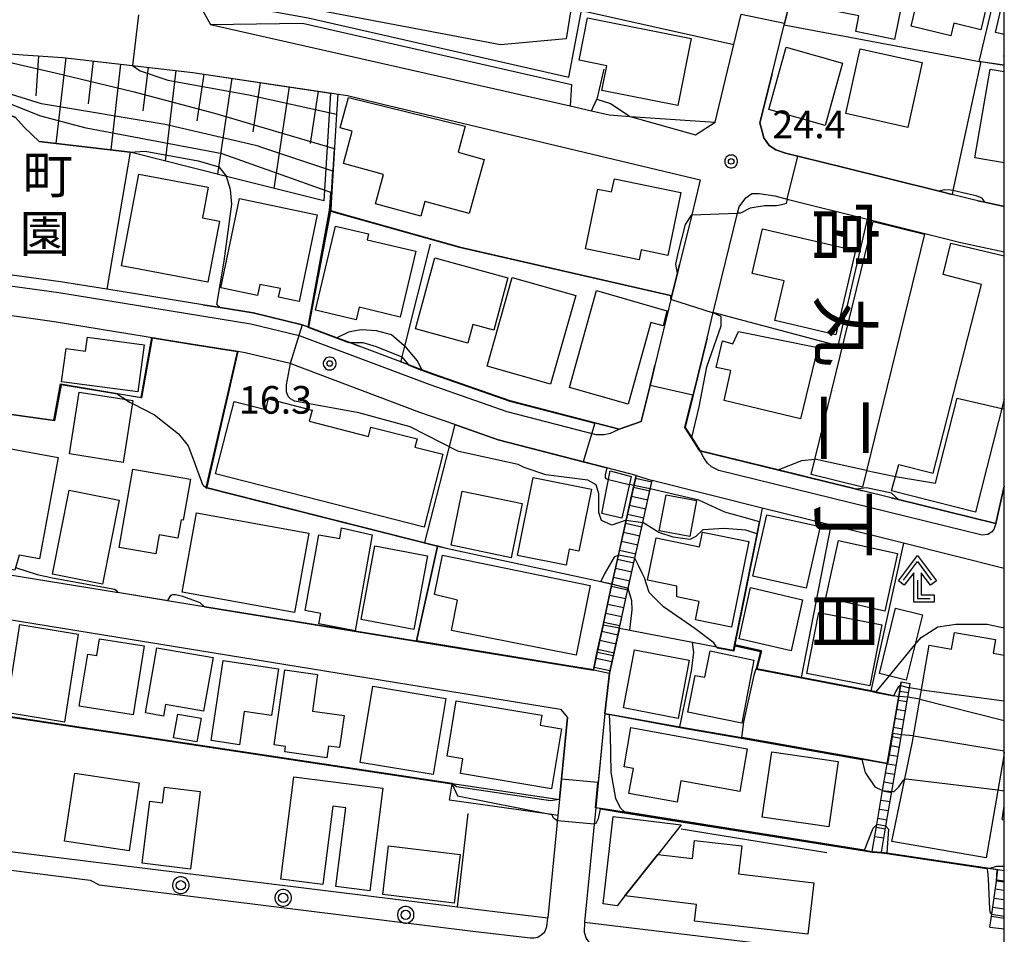
# Model space of a CAD drawing. Extents: x -22000 to -20000, y 99000 to 100500.
# Drawn here: x -20133 to -20000, y 99121 to 99245 of the extents above; entities that cross this region are included whole.
import ezdxf
from ezdxf.enums import TextEntityAlignment as Align

# ---------------------------------------------------------------- set-up
doc = ezdxf.new("R2010")
doc.units = 0
doc.header["$MEASUREMENT"] = 0
doc.layers.get('0').update_dxf_attribs({"color": 50, "linetype": 'CONTINUOUS'})
for name, color, linetype in [('2101000', 7, 'CONTINUOUS'), ('2101001', 252, 'CONTINUOUS'), ('2213000', 51, 'CONTINUOUS'), ('2214000', 240, 'CONTINUOUS'), ('2214111', 136, 'CONTINUOUS'), ('2214121', 166, 'CONTINUOUS'), ('2214990', 3, 'CONTINUOUS'), ('2238000', 3, 'CONTINUOUS'), ('3001000', 6, 'CONTINUOUS'), ('3002000', 20, 'CONTINUOUS'), ('3003000', 151, 'CONTINUOUS'), ('4204000', 30, 'CONTINUOUS'), ('6101110', 72, 'CONTINUOUS'), ('6101120', 112, 'CONTINUOUS'), ('6101990', 93, 'CONTINUOUS'), ('6110000', 232, 'CONTINUOUS'), ('6110110', 213, 'CONTINUOUS'), ('6110120', 181, 'CONTINUOUS'), ('6130000', 41, 'CONTINUOUS'), ('7101000', 20, 'CONTINUOUS'), ('7101001', 23, 'CONTINUOUS'), ('7102000', 40, 'CONTINUOUS'), ('7102001', 43, 'CONTINUOUS'), ('7312000', 6, 'CONTINUOUS'), ('8114000', 2, 'CONTINUOUS'), ('8162000', 40, 'CONTINUOUS'), ('999', 7, 'CONTINUOUS'), ('CLIP_BOX', 4, 'CONTINUOUS')]:
    doc.layers.add(name, color=color, linetype=linetype)
doc.styles.add('@ＭＳ ゴシック', font='@MS Gothic.ttf')
doc.styles.add('Dm_Anotation', font='romans.shx', dxfattribs={"bigfont": 'pscdm.shx'})
doc.styles.get("Standard").update_dxf_attribs({"font": 'romans.shx', "bigfont": 'pscdm.shx'})
doc.styles.add('ＭＳ ゴシック', font='MS Gothic.ttf')

# ---------------------------------------------------------------- blocks, each defined once
blk = doc.blocks.new('223800')
at = {"linetype": 'Continuous'}
blk.add_circle((0, 0), 0.25, dxfattribs=at)
at = {"layer": 'CLIP_BOX', "flags": 128}
blk.add_lwpolyline([(0.044, -0.45), (0.131, -0.433), (0.213, -0.399), (0.287, -0.35), (0.35, -0.287), (0.399, -0.213), (0.433, -0.131), (0.45, -0.044), (0.45, 0.044), (0.433, 0.131), (0.399, 0.213), (0.35, 0.287), (0.287, 0.35), (0.213, 0.399), (0.131, 0.433), (0.044, 0.45), (-0.044, 0.45), (-0.131, 0.433), (-0.213, 0.399), (-0.287, 0.35), (-0.35, 0.287), (-0.399, 0.213), (-0.433, 0.131), (-0.45, 0.044), (-0.45, -0.044), (-0.433, -0.131), (-0.399, -0.213), (-0.35, -0.287), (-0.287, -0.35), (-0.213, -0.399), (-0.131, -0.433), (-0.044, -0.45)], close=True, dxfattribs=at)
blk = doc.blocks.new('420400')
at = {"linetype": 'Continuous', "flags": 128}
for points in [[(-0.75, 1), (0, 2), (0.75, 1)], [(0, 1), (0, 0), (0.7, 0)]]:
    blk.add_lwpolyline(points, dxfattribs=at)
at = {"layer": 'CLIP_BOX', "flags": 128}
blk.add_lwpolyline([(0.9, 0.2), (0.9, -0.2), (-0.2, -0.2), (-0.2, 1.4), (-0.71, 0.72), (-1.03, 0.96), (0, 2.333), (1.03, 0.96), (0.71, 0.72), (0.2, 1.4), (0.2, 0.2), (0.9, 0.2)], dxfattribs=at)
blk = doc.blocks.new('731200')
at = {"linetype": 'Continuous'}
blk.add_circle((0, 0), 0.15, dxfattribs=at)
at = {"layer": 'CLIP_BOX'}
blk.add_lwpolyline([(0.034, 0.348), (-0.034, 0.348), (-0.102, 0.335), (-0.165, 0.309), (-0.222, 0.271), (-0.271, 0.222), (-0.309, 0.165), (-0.335, 0.102), (-0.348, 0.034), (-0.348, -0.034), (-0.335, -0.102), (-0.309, -0.165), (-0.271, -0.222), (-0.222, -0.271), (-0.165, -0.309), (-0.102, -0.335), (-0.034, -0.348), (0.034, -0.348), (0.102, -0.335), (0.165, -0.309), (0.222, -0.271), (0.271, -0.222), (0.309, -0.165), (0.335, -0.102), (0.348, -0.034), (0.348, 0.034), (0.335, 0.102), (0.309, 0.165), (0.271, 0.222), (0.222, 0.271), (0.165, 0.309), (0.102, 0.335)], close=True, dxfattribs=at)
at = {"linetype": 'Continuous'}
blk.add_attdef('ATT', text='', height=1.5, dxfattribs=at).set_placement((1.5, 0), align=Align.MIDDLE_LEFT)

msp = doc.modelspace()

# ---------------------------------------------------------------- linework, layer by layer
at = {"layer": '2101000'}
for points in [[(-20036.26, 99266.56), (-20053.03, 99269.62), (-20081.51, 99274.82), (-20102.67, 99278.68), (-20105.38, 99276.42), (-20106.81, 99267.34), (-20107.77, 99259.86), (-20109.31, 99247.91), (-20107.61, 99244.8), (-20095.14, 99244.98), (-20058.66, 99236.69), (-20058.86, 99233.8), (-20055.96, 99233.12), (-20053.57, 99232.56), (-20050.73, 99232.32), (-20041.85, 99229.87), (-20039.19, 99231.56), (-20036.65, 99242.11), (-20035.67, 99246.21)], [(-20000, 99220.14), (-20002.66, 99220.72), (-20003.6, 99220.92), (-20004.53, 99221.12), (-20007.08, 99221.76), (-20008.85, 99222.2), (-20021.95, 99225.47), (-20029.64, 99227.39), (-20030.99, 99227.83), (-20031.87, 99228.41), (-20032.59, 99229.46), (-20032.89, 99230.5), (-20033.13, 99231.48), (-20031.48, 99238.14), (-20029.84, 99244.77), (-20026.97, 99256.4), (-20026.95, 99256.49), (-20026.85, 99256.89), (-20023.42, 99259.4), (-20000.05, 99253.83), (-20000, 99253.81)], [(-20141.31, 99241.32), (-20132.99, 99240.72), (-20127.63, 99240.34), (-20110, 99238.3), (-20089.06, 99235.18), (-20087.55, 99234.82), (-20084.25, 99234.03), (-20041.22, 99223.76), (-20041.36, 99223.17), (-20042.38, 99218.99), (-20044.02, 99212.29), (-20044.31, 99211.11), (-20045.05, 99208.07), (-20047.37, 99198.56), (-20048.03, 99195.88), (-20049.23, 99190.96), (-20052.23, 99189.94), (-20055.52, 99190.79), (-20067, 99193.77), (-20077.35, 99197.39), (-20078.97, 99198), (-20081.81, 99199.07), (-20087.47, 99201.2), (-20088.85, 99201.72)], [(-20018.55, 99218.44), (-20005.89, 99215.27), (-20000, 99214)], [(-20088.85, 99201.72), (-20090.5, 99202.34), (-20094.32, 99203.78), (-20095.17, 99204.09), (-20101.82, 99205.7), (-20106.31, 99206.43), (-20108.67, 99206.81), (-20121.66, 99208.92), (-20127.96, 99209.94), (-20147.31, 99212.6), (-20152.45, 99213.31)], [(-20000, 99182.19), (-20001.17, 99177.16), (-20015.36, 99180.65), (-20019.18, 99181.59), (-20020.2, 99181.84), (-20030.65, 99184.41), (-20041.25, 99187.02), (-20042.37, 99188.79), (-20043.25, 99190.17), (-20042.17, 99194.56), (-20040.29, 99202.26), (-20039.45, 99205.74)], [(-20049.91, 99183.65), (-20053.9, 99184.69), (-20068.6, 99188.51), (-20073.2, 99190.12), (-20074.49, 99190.57), (-20079.22, 99192.22), (-20096.79, 99198.83), (-20102.91, 99200.3), (-20103.9, 99200.46), (-20110.25, 99201.49), (-20128.78, 99204.5), (-20135.82, 99205.47)], [(-20049.91, 99183.65), (-20053.19, 99168.94), (-20053.38, 99168.09), (-20055.71, 99157.31)], [(-20053.5, 99156.83), (-20052.97, 99159.3), (-20051.18, 99167.6), (-20047.74, 99182.97)], [(-20000, 99171.05), (-20013.65, 99174.46), (-20023.48, 99176.91), (-20032.82, 99179.24), (-20047.74, 99182.97)], [(-20140.68, 99171.15), (-20120.33, 99167.84), (-20120.21, 99167.82), (-20113.43, 99166.72), (-20109.33, 99166.05), (-20108.38, 99165.89), (-20079.68, 99161.22), (-20059.35, 99157.91), (-20055.71, 99157.31)], [(-20161.74, 99136.01), (-20161.38, 99139.57), (-20159.83, 99154.71), (-20158.71, 99165.64), (-20156.05, 99167.58), (-20060.16, 99151.96), (-20059.23, 99150.83), (-20060.3, 99139.71), (-20060.51, 99137.57), (-20061.86, 99123.68)], [(-20053.5, 99156.83), (-20054.15, 99151.4), (-20055.05, 99142.06), (-20055.38, 99138.65), (-20056.89, 99123.08)], [(-20161.74, 99136.01), (-20161.52, 99135.98), (-20074.12, 99125.16)], [(-20067.93, 99124.41), (-20061.86, 99123.68)], [(-20056.89, 99123.08), (-20024.62, 99119.21), (-20000, 99116.26)]]:
    msp.add_lwpolyline(points, dxfattribs=at)
at = {"layer": '2101001'}
for points in [[(-20039.45, 99205.74), (-20036.16, 99219.23), (-20035.95, 99220.07), (-20035.02, 99221.32), (-20034.24, 99221.88), (-20033.25, 99221.92), (-20031.1, 99221.57), (-20029.42, 99221.15), (-20018.55, 99218.44)], [(-20074.12, 99125.16), (-20071.68, 99124.86), (-20067.93, 99124.41)]]:
    msp.add_lwpolyline(points, dxfattribs=at)
at = {"layer": '2213000'}
for points in [[(-20107.61, 99244.8), (-20058.86, 99233.8)], [(-20152.45, 99213.31), (-20152.25, 99212.69), (-20151.89, 99212.16), (-20151.43, 99211.84), (-20150.94, 99211.59), (-20128.18, 99208.46), (-20102.12, 99204.23), (-20095.61, 99202.66), (-20077.86, 99195.98), (-20067.44, 99192.34), (-20055.38, 99189.21), (-20054.8, 99189.23), (-20054.23, 99189.23), (-20053.4, 99189.42), (-20052.23, 99189.94)], [(-20001.17, 99177.16), (-20001.41, 99176.33), (-20001.73, 99175.97), (-20002.25, 99175.67), (-20003, 99175.55), (-20038.72, 99184.34), (-20039.71, 99184.84), (-20040.23, 99185.32), (-20040.74, 99186.05), (-20041.25, 99187.02)], [(-20161.74, 99136.01), (-20161.9, 99134.75), (-20161.8, 99133.97), (-20161.5, 99133.49), (-20161.03, 99133.18), (-20159.79, 99132.74), (-20142.68, 99130.63), (-20139.31, 99130.71), (-20123.9, 99128.8), (-20122.7, 99128.15), (-20072.04, 99121.88), (-20064.23, 99120.94), (-20063.76, 99120.96), (-20063.24, 99121.06), (-20062.77, 99121.37), (-20062.3, 99121.78), (-20062.03, 99122.5), (-20061.86, 99123.68)], [(-20056.89, 99123.08), (-20056.94, 99121.72), (-20056.69, 99120.88), (-20056.33, 99120.36), (-20055.97, 99120.09), (-20055.19, 99119.86), (-20000, 99113.23)]]:
    msp.add_lwpolyline(points, dxfattribs=at)
at = {"layer": '2214000'}
for points in [[(-20055.71, 99157.31), (-20055.18, 99159.78), (-20054.4, 99163.37), (-20053.38, 99168.09), (-20053.2, 99168.9), (-20053.19, 99168.94), (-20052.32, 99172.87), (-20051.26, 99177.59), (-20050.2, 99182.32), (-20049.91, 99183.65)], [(-20053.5, 99156.83), (-20052.97, 99159.3), (-20052.18, 99162.96), (-20051.18, 99167.6), (-20051.01, 99168.34), (-20050.09, 99172.47), (-20049.01, 99177.28), (-20048, 99181.83), (-20047.74, 99182.97)], [(-20017.91, 99132.69), (-20017.28, 99136.34), (-20016.5, 99140.92), (-20015.88, 99144.57), (-20014.31, 99153.7), (-20014.06, 99155.18), (-20013.98, 99155.67)], [(-20016.66, 99132.59), (-20016.06, 99136.11), (-20015.26, 99140.79), (-20013.94, 99148.48), (-20013.93, 99148.53), (-20013.06, 99153.61), (-20012.85, 99154.88), (-20012.75, 99155.45)], [(-20000.29, 99137.01), (-20000, 99138.81)], [(-20001.94, 99122.42), (-20001.7, 99124.16), (-20001.08, 99128.66), (-20000.86, 99130.23)]]:
    msp.add_lwpolyline(points, dxfattribs=at)
at = {"layer": '2214111'}
for points in [[(-20049.91, 99183.65), (-20047.74, 99182.97)], [(-20013.98, 99155.67), (-20012.75, 99155.45)], [(-20001.94, 99122.42), (-20000, 99122.16)]]:
    msp.add_lwpolyline(points, dxfattribs=at)
at = {"layer": '2214121'}
for points in [[(-20055.71, 99157.31), (-20055.66, 99157.3), (-20053.55, 99156.84), (-20053.5, 99156.83)], [(-20000.29, 99137.01), (-20000, 99136.96)], [(-20017.91, 99132.69), (-20016.66, 99132.59)], [(-20000.86, 99130.23), (-20000, 99130.1)]]:
    msp.add_lwpolyline(points, dxfattribs=at)
at = {"layer": '2214990'}
for points in [[(-20049.99, 99183.3), (-20047.78, 99182.81)], [(-20050.26, 99182.08), (-20048.05, 99181.59)], [(-20050.53, 99180.86), (-20048.33, 99180.37)], [(-20050.8, 99179.64), (-20048.6, 99179.15)], [(-20051.08, 99178.42), (-20048.87, 99177.93)], [(-20051.35, 99177.2), (-20049.14, 99176.71)], [(-20051.62, 99175.98), (-20049.42, 99175.49)], [(-20052.17, 99173.54), (-20049.96, 99173.05)], [(-20051.89, 99174.76), (-20049.69, 99174.27)], [(-20052.44, 99172.32), (-20050.23, 99171.83)], [(-20052.71, 99171.1), (-20050.51, 99170.61)], [(-20052.98, 99169.88), (-20050.78, 99169.39)], [(-20053.26, 99168.66), (-20051.05, 99168.17)], [(-20053.52, 99167.44), (-20051.31, 99166.96)], [(-20053.79, 99166.22), (-20051.58, 99165.74)], [(-20054.05, 99165), (-20051.84, 99164.52)], [(-20054.31, 99163.77), (-20052.11, 99163.3)], [(-20054.58, 99162.55), (-20052.37, 99162.07)], [(-20054.84, 99161.33), (-20052.63, 99160.85)], [(-20055.37, 99158.89), (-20055.32, 99158.87), (-20053.21, 99158.42), (-20053.16, 99158.41)], [(-20055.1, 99160.11), (-20052.9, 99159.63)], [(-20055.63, 99157.66), (-20055.58, 99157.65), (-20053.47, 99157.2), (-20053.42, 99157.19)], [(-20014.19, 99154.43), (-20012.96, 99154.22)], [(-20014.4, 99153.2), (-20013.17, 99152.99)], [(-20014.61, 99151.97), (-20013.38, 99151.76)], [(-20015.04, 99149.51), (-20013.8, 99149.3)], [(-20014.82, 99150.74), (-20013.59, 99150.53)], [(-20015.25, 99148.27), (-20015.19, 99148.26), (-20014.01, 99148.06)], [(-20015.46, 99147.04), (-20015.4, 99147.03), (-20014.23, 99146.83)], [(-20015.67, 99145.81), (-20015.62, 99145.8), (-20014.44, 99145.6)], [(-20015.88, 99144.58), (-20015.83, 99144.57), (-20014.65, 99144.37)], [(-20016.09, 99143.35), (-20014.86, 99143.14)], [(-20016.3, 99142.11), (-20015.07, 99141.9)], [(-20016.51, 99140.88), (-20015.28, 99140.67)], [(-20016.72, 99139.65), (-20015.49, 99139.44)], [(-20016.93, 99138.42), (-20015.7, 99138.21)], [(-20000.03, 99138.63), (-20000, 99138.63)], [(-20017.14, 99137.19), (-20015.91, 99136.97)], [(-20000.23, 99137.4), (-20000, 99137.36)], [(-20017.36, 99135.95), (-20016.12, 99135.74)], [(-20017.57, 99134.72), (-20016.33, 99134.51)], [(-20000, 99128.65), (-20001.06, 99128.79)], [(-20000, 99127.38), (-20001.23, 99127.55)], [(-20000, 99126.12), (-20001.4, 99126.31)], [(-20000, 99124.86), (-20001.57, 99125.08)], [(-20000, 99123.6), (-20001.74, 99123.84)]]:
    msp.add_lwpolyline(points, dxfattribs=at)
at = {"layer": '3001000'}
for points in [[(-20020.13, 99243.86), (-20019.7, 99245.97), (-20023.63, 99246.77), (-20023.28, 99248.51), (-20025.4, 99248.94), (-20023.46, 99258.48), (-20015.7, 99256.91), (-20016.74, 99251.76), (-20013.21, 99251.04), (-20014.88, 99242.8)], [(-20010.45, 99253.67), (-20001.41, 99251.51), (-20003.18, 99244.11), (-20006.84, 99244.98), (-20007.24, 99243.3), (-20012.62, 99244.59)], [(-20056.51, 99245.72), (-20042.43, 99242.93), (-20044.24, 99233.82), (-20054.56, 99235.87), (-20053.9, 99239.23), (-20057.65, 99239.98)], [(-20024.3, 99231.12), (-20031.93, 99233.27), (-20029.55, 99241.73), (-20021.92, 99239.58)], [(-20013.07, 99230.87), (-20021.49, 99232.74), (-20019.55, 99241.52), (-20011.13, 99239.65)], [(-20085.24, 99220.5), (-20084.15, 99224.47), (-20089.6, 99225.96), (-20088.4, 99230.37), (-20090.02, 99230.81), (-20088.9, 99234.92), (-20073.08, 99231.01), (-20074.04, 99227.49), (-20070.53, 99226.53), (-20072.54, 99219.19), (-20078.55, 99220.83), (-20079.1, 99218.82)], [(-20107.92, 99222.74), (-20108.71, 99218.58), (-20106.41, 99218.14), (-20107.98, 99209.87), (-20119.69, 99212.1), (-20117.32, 99224.53)], [(-20053.23, 99222.11), (-20052.86, 99223.88), (-20043.86, 99222.03), (-20045.61, 99213.51), (-20049.23, 99214.26), (-20049.52, 99212.89), (-20056.76, 99214.38), (-20055.08, 99222.49)], [(-20093.15, 99219.01), (-20095.6, 99207.26), (-20098.39, 99207.84), (-20098.14, 99209), (-20100.93, 99209.58), (-20101.25, 99208.05), (-20106.21, 99209.09), (-20103.68, 99221.21)], [(-20010.83, 99216.4), (-20019.22, 99182.08), (-20026.18, 99183.78), (-20017.78, 99218.1)], [(-20093.37, 99206.09), (-20090.65, 99217.49), (-20086.17, 99216.42), (-20086.35, 99215.63), (-20079.79, 99214.06), (-20081.92, 99205.15), (-20087.46, 99206.47), (-20087.87, 99204.77)], [(-20020.15, 99214.18), (-20022.82, 99202.75), (-20031.09, 99204.68), (-20029.84, 99210.05), (-20034.19, 99211.06), (-20032.78, 99217.12)], [(-20067.28, 99210.45), (-20069.22, 99203.35), (-20072.05, 99204.12), (-20072.73, 99201.61), (-20079.83, 99203.55), (-20077.21, 99213.16)], [(-20061.5, 99196.05), (-20070.12, 99198.48), (-20066.73, 99210.5), (-20058.1, 99208.06)], [(-20045.76, 99205.99), (-20046.26, 99203.94), (-20047.9, 99204.4), (-20050.97, 99193.34), (-20058.93, 99195.6), (-20055.28, 99208.74)], [(-20027.62, 99191.34), (-20037.98, 99193.84), (-20037.08, 99197.89), (-20039.06, 99198.32), (-20038.19, 99201.91), (-20036.81, 99201.51), (-20036.04, 99203.2), (-20025.3, 99201)], [(-20116.59, 99201.38), (-20117.44, 99194.99), (-20127.79, 99196.36), (-20127.19, 99200.87), (-20124.55, 99200.51), (-20124.3, 99202.41)], [(-20118.13, 99193.81), (-20119.45, 99185.43), (-20126.74, 99186.58), (-20125.42, 99194.96)], [(-20128.28, 99186.12), (-20130.79, 99172.36), (-20133.54, 99172.87), (-20134.14, 99170.81), (-20141.55, 99172.19), (-20138.67, 99188.01)], [(-20110.33, 99183.15), (-20111.3, 99177.58), (-20111.6, 99177.64), (-20112.03, 99175.17), (-20114.57, 99175.62), (-20115.02, 99173.05), (-20119.97, 99173.91), (-20118.13, 99184.51)], [(-20050.6, 99183.52), (-20051.85, 99177.85), (-20054.56, 99178.49), (-20053.41, 99184.28)], [(-20055.98, 99181.79), (-20057.67, 99173.4), (-20058.97, 99173.66), (-20059.41, 99171.51), (-20066, 99172.83), (-20063.88, 99183.38)], [(-20122.25, 99168.91), (-20129.05, 99170.27), (-20126.78, 99181.65), (-20119.98, 99180.3)], [(-20065.36, 99179.84), (-20066.85, 99172.5), (-20074.97, 99174.21), (-20073.48, 99181.55)], [(-20041.73, 99180.26), (-20042.65, 99175.38), (-20046.77, 99176.16), (-20045.85, 99181.04)], [(-20094.27, 99175.82), (-20096.24, 99165.07), (-20111.46, 99167.85), (-20109.49, 99178.61)], [(-20024.97, 99176.72), (-20026.84, 99168.38), (-20034.07, 99170), (-20032.2, 99178.34)], [(-20090.08, 99175.12), (-20089.86, 99176.58), (-20085.7, 99175.59), (-20087.98, 99162.61), (-20092.92, 99163.56), (-20092.66, 99164.93), (-20094.77, 99165.33), (-20092.94, 99175.62)], [(-20034.61, 99174.69), (-20036.99, 99163.09), (-20041.88, 99164.1), (-20041.37, 99166.58), (-20044.39, 99167.2), (-20044.38, 99168.66), (-20048.36, 99169.48), (-20047.19, 99175.19), (-20041.31, 99173.98), (-20040.9, 99175.98)], [(-20014.46, 99173.06), (-20016.2, 99165.28), (-20024.21, 99167.07), (-20022.46, 99174.85)], [(-20078.2, 99172.77), (-20080.06, 99162.79), (-20087.18, 99164.12), (-20085.31, 99174.1)], [(-20076.16, 99172.86), (-20056.16, 99168.76), (-20058.04, 99159.29), (-20074.95, 99162.65), (-20074.13, 99166.77), (-20077.23, 99167.5)], [(-20028.9, 99159.88), (-20035.95, 99161.53), (-20034.39, 99168.45), (-20027.34, 99166.81)], [(-20013.29, 99155.89), (-20016.94, 99156.79), (-20014.75, 99165.67), (-20011.1, 99164.77)], [(-20016.61, 99163.42), (-20018.24, 99155.14), (-20026.75, 99156.81), (-20025.13, 99165.09)], [(-20125.54, 99162.16), (-20127.4, 99150.22), (-20135.33, 99151.51), (-20133.47, 99163.45)], [(-20116.61, 99160.58), (-20118.09, 99151.2), (-20125.4, 99152.4), (-20124.25, 99159.44), (-20123.03, 99159.24), (-20122.65, 99161.53)], [(-20107.27, 99158.99), (-20108.55, 99151.68), (-20113.73, 99152.59), (-20114, 99151.04), (-20116.41, 99151.46), (-20114.87, 99160.31)], [(-20044.22, 99150.72), (-20051.62, 99152.15), (-20050.15, 99160.02), (-20042.74, 99158.6)], [(-20033.95, 99158.63), (-20035.59, 99150.09), (-20042.89, 99151.58), (-20041.93, 99156.55), (-20040.58, 99156.29), (-20039.89, 99159.86)], [(-20098.4, 99157.46), (-20099.36, 99151.1), (-20103.06, 99151.65), (-20103.67, 99147.13), (-20107.51, 99147.71), (-20105.87, 99158.58)], [(-20093.09, 99156.69), (-20093.8, 99151.7), (-20089.5, 99151.09), (-20090.12, 99146.75), (-20091.61, 99146.96), (-20091.84, 99145.38), (-20097.52, 99146.18), (-20097.42, 99146.91), (-20098.99, 99147.13), (-20097.55, 99157.32)], [(-20075.71, 99153.42), (-20077.43, 99143.11), (-20087.31, 99144.75), (-20085.59, 99155.07)], [(-20062.71, 99151.16), (-20062.9, 99149.78), (-20060.02, 99149.31), (-20061.37, 99141.18), (-20073.72, 99143.23), (-20073.39, 99145.23), (-20075.51, 99145.58), (-20074.3, 99153.08)], [(-20108.86, 99150.74), (-20109.45, 99147.52), (-20112.61, 99148.09), (-20112.03, 99151.31)], [(-20050.64, 99149.47), (-20034.85, 99146.58), (-20035.84, 99140.81), (-20043.83, 99142.27), (-20044.36, 99139.35), (-20050.9, 99140.55), (-20050.28, 99143.93), (-20051.54, 99144.16)], [(-20031.53, 99146.17), (-20022.5, 99144.87), (-20023.78, 99136.03), (-20032.81, 99137.33)], [(-20117.27, 99142), (-20118.63, 99132.78), (-20127.39, 99134.07), (-20126.02, 99143.29)], [(-20086.01, 99127.34), (-20090.61, 99127.93), (-20089.26, 99138.59), (-20091.04, 99138.82), (-20092.39, 99128.21), (-20098.06, 99128.93), (-20096.29, 99142.8), (-20084.24, 99141.27)], [(-20109.02, 99140.8), (-20110.33, 99130.28), (-20116.87, 99131.1), (-20115.83, 99139.49), (-20114.12, 99139.28), (-20113.86, 99141.41)], [(-20043.79, 99136.3), (-20046.98, 99132.27), (-20051.44, 99126.64), (-20052.5, 99125.3), (-20054.38, 99125.56), (-20053.03, 99137.41)], [(-20073.77, 99132.25), (-20074.57, 99125.66), (-20084.25, 99126.83), (-20083.46, 99133.42)]]:
    msp.add_lwpolyline(points, close=True, dxfattribs=at)
for points in [[(-20000, 99243.44), (-20001.2, 99243.73), (-20000, 99248.78)], [(-20000, 99240.5), (-20000.05, 99240.51), (-20000, 99240.72)], [(-20000, 99226.07), (-20003.98, 99226.75), (-20001.93, 99238.77), (-20000, 99238.44)], [(-20000, 99194.02), (-20003.92, 99178.69), (-20015.28, 99181.59), (-20014.32, 99185.17), (-20009.63, 99183.96), (-20003.08, 99209.58), (-20008.31, 99210.92), (-20007.26, 99215.17), (-20000, 99213.44)]]:
    msp.add_lwpolyline(points, dxfattribs=at)
at = {"layer": '3002000'}
for points in [[(-20105.78, 99249.22), (-20102.87, 99265.75), (-20082.45, 99262.34), (-20082.07, 99264.07), (-20076.01, 99263.01), (-20076.2, 99261.27), (-20066.56, 99259.39), (-20065.22, 99267.08), (-20055.76, 99265.39), (-20059.4, 99242.87), (-20068.29, 99242.05)], [(-20100.12, 99192.61), (-20099.75, 99194.04), (-20093.84, 99192.52), (-20094.23, 99191.01), (-20086.19, 99188.95), (-20085.86, 99190.22), (-20079.6, 99188.61), (-20079.89, 99187.49), (-20076.13, 99186.53), (-20078.66, 99176.66), (-20106.92, 99183.9), (-20104.4, 99193.7)]]:
    msp.add_lwpolyline(points, close=True, dxfattribs=at)
msp.add_lwpolyline([(-20000, 99146.13), (-20000.13, 99145.38), (-20002.48, 99131.8), (-20015.25, 99134.01), (-20012.45, 99147.52), (-20010.18, 99160.63), (-20007.14, 99160.1), (-20006.75, 99162.38), (-20001.18, 99161.41), (-20001.5, 99159.57), (-20000, 99159.31)], dxfattribs=at)
at = {"layer": '3003000'}
msp.add_lwpolyline([(-20051.44, 99126.64), (-20046.98, 99132.27), (-20042.29, 99131.72), (-20042.01, 99134.18), (-20035.6, 99133.43), (-20036.04, 99129.62), (-20025.83, 99128.43), (-20026.65, 99121.44), (-20041.99, 99123.24), (-20041.73, 99125.5)], close=True, dxfattribs=at)
at = {"layer": '6101110'}
msp.add_lwpolyline([(-20155.43, 99241.63), (-20155.07, 99241.65), (-20148.54, 99241.57), (-20141.31, 99241.32), (-20132.99, 99240.72), (-20127.63, 99240.34), (-20110, 99238.3), (-20091.36, 99235.52)], dxfattribs=at)
at = {"layer": '6101120'}
for points in [[(-20092.23, 99220.89), (-20105.43, 99224.2), (-20118.52, 99227.49), (-20130.83, 99228.93), (-20132.84, 99230.83), (-20134.07, 99232.25), (-20136.82, 99233.17), (-20142.85, 99233.6), (-20152.97, 99233.71), (-20153.7, 99233.72), (-20153.98, 99236.01), (-20154.94, 99240.06), (-20155.43, 99241.63)], [(-20091.36, 99235.52), (-20092.23, 99220.89)]]:
    msp.add_lwpolyline(points, dxfattribs=at)
at = {"layer": '6101990'}
for points in [[(-20130.92, 99240.57), (-20131.3, 99235.15)], [(-20127.21, 99240.29), (-20128.56, 99228.67)], [(-20123.5, 99239.87), (-20124.18, 99234.05)], [(-20119.79, 99239.44), (-20121.14, 99227.8)], [(-20116.07, 99239.01), (-20116.76, 99233.11)], [(-20112.32, 99238.57), (-20113.74, 99226.29)], [(-20108.53, 99238.09), (-20109.47, 99231.77)], [(-20104.71, 99237.52), (-20106.65, 99224.51)], [(-20100.86, 99236.94), (-20101.85, 99230.25)], [(-20096.96, 99236.36), (-20099.01, 99222.59)], [(-20093.03, 99235.77), (-20094.09, 99228.7)]]:
    msp.add_lwpolyline(points, dxfattribs=at)
at = {"layer": '6110000'}
for points in [[(-20106.81, 99267.34), (-20107.77, 99259.89), (-20107.77, 99259.86), (-20109.31, 99247.91), (-20107.61, 99244.8), (-20095.14, 99244.98), (-20058.66, 99236.69), (-20058.86, 99233.8), (-20055.96, 99233.12), (-20053.57, 99232.56)], [(-20026.85, 99256.89), (-20026.95, 99256.49), (-20026.97, 99256.4), (-20029.84, 99244.77)], [(-20003.39, 99239.82), (-20000.05, 99253.83)], [(-20057.32, 99246.7), (-20036.68, 99242.12), (-20036.65, 99242.11)], [(-20050.73, 99232.32), (-20041.85, 99229.87), (-20039.19, 99231.56), (-20036.65, 99242.11), (-20035.67, 99246.21)], [(-20029.84, 99244.77), (-20028.68, 99244.55), (-20005.28, 99240.18), (-20003.39, 99239.82), (-20003.17, 99239.78), (-20000, 99239.3)], [(-20054.31, 99238.74), (-20055.26, 99234.71), (-20053.37, 99234.1), (-20050.73, 99232.32)], [(-20031.48, 99238.14), (-20033.13, 99231.48), (-20032.89, 99230.5), (-20032.59, 99229.46), (-20031.87, 99228.41), (-20030.99, 99227.83), (-20029.64, 99227.39), (-20027.97, 99226.97), (-20021.95, 99225.47), (-20008.85, 99222.2), (-20007.08, 99221.76)], [(-20090.36, 99235.37), (-20090.52, 99232.67), (-20091.24, 99220.64), (-20091.3, 99219.6)], [(-20153.7, 99233.72), (-20152.97, 99233.71), (-20142.85, 99233.6), (-20136.82, 99233.17), (-20134.07, 99232.25), (-20132.84, 99230.83), (-20130.83, 99228.93), (-20118.52, 99227.49)], [(-20003.6, 99220.92), (-20002.66, 99220.72), (-20000, 99220.14)], [(-20091.3, 99219.6), (-20091.32, 99219.52), (-20094.32, 99203.78)], [(-20091.3, 99219.6), (-20089.74, 99219.16), (-20073.87, 99214.67), (-20045.05, 99208.07)], [(-20045.05, 99208.07), (-20044.31, 99211.11), (-20044.02, 99212.29)], [(-20108.67, 99206.81), (-20106.31, 99206.43), (-20101.82, 99205.7), (-20095.17, 99204.09), (-20094.37, 99203.8), (-20094.32, 99203.78), (-20090.5, 99202.34), (-20088.85, 99201.72), (-20088.73, 99201.68), (-20087.47, 99201.2)], [(-20116.99, 99194.25), (-20115.55, 99202.35), (-20110.25, 99201.49)], [(-20040.29, 99202.26), (-20042.17, 99194.56), (-20043.25, 99190.17), (-20042.37, 99188.79), (-20041.25, 99187.02), (-20030.65, 99184.41), (-20020.2, 99181.84), (-20020.07, 99181.81), (-20019.18, 99181.59)], [(-20110.25, 99201.49), (-20103.9, 99200.46)], [(-20103.9, 99200.46), (-20105.31, 99194.32), (-20105.75, 99192.37), (-20108.12, 99182.06), (-20108.08, 99182.04), (-20076.83, 99174.11), (-20076.78, 99174.1), (-20075.64, 99173.81), (-20054.7, 99169.27), (-20053.19, 99168.94)], [(-20081.81, 99199.07), (-20080.8, 99198.69), (-20078.97, 99198), (-20077.35, 99197.39), (-20067, 99193.77), (-20055.52, 99190.79), (-20052.23, 99189.94), (-20049.23, 99190.96), (-20048.03, 99195.88), (-20047.37, 99198.56)], [(-20137.94, 99192.43), (-20128.83, 99191.18), (-20127.94, 99196.07), (-20120.2, 99194.78), (-20116.99, 99194.25)], [(-20074.49, 99190.57), (-20073.2, 99190.12), (-20068.6, 99188.51), (-20057.08, 99185.52), (-20053.9, 99184.69)], [(-20015.36, 99180.65), (-20014.34, 99180.4), (-20001.17, 99177.16), (-20000, 99182.19)], [(-20032.82, 99179.24), (-20033.2, 99177.37), (-20033.52, 99175.75), (-20036.55, 99160.7)], [(-20076.83, 99174.11), (-20076.84, 99174.06), (-20076.85, 99174.01), (-20079.68, 99161.22)], [(-20055.71, 99157.31), (-20055.18, 99159.78), (-20054.4, 99163.37), (-20053.38, 99168.09), (-20053.2, 99168.9), (-20053.19, 99168.94)], [(-20120.33, 99167.84), (-20120.21, 99167.82), (-20113.33, 99166.7)], [(-20109.33, 99166.05), (-20108.46, 99165.9), (-20108.38, 99165.89), (-20079.68, 99161.22), (-20059.35, 99157.91), (-20055.71, 99157.31)], [(-20052.18, 99162.96), (-20052.97, 99159.3), (-20053.5, 99156.83), (-20054.15, 99151.4)], [(-20052.18, 99162.96), (-20050.75, 99162.67), (-20042.25, 99161.04), (-20039, 99160.42), (-20038.91, 99160.4), (-20036.69, 99159.98), (-20036.56, 99160.65), (-20036.55, 99160.7), (-20032.93, 99159.89), (-20033.53, 99157.45), (-20027.49, 99156.27), (-20018.09, 99154.44), (-20017.38, 99154.3), (-20014.99, 99153.83), (-20014.31, 99153.7)], [(-20013.98, 99155.67), (-20014.06, 99155.18), (-20014.31, 99153.7), (-20015.04, 99149.51), (-20015.25, 99148.27), (-20015.46, 99147.04), (-20015.67, 99145.81), (-20015.87, 99144.62)], [(-20159.83, 99154.71), (-20135.9, 99151.1), (-20074.86, 99141.9)], [(-20060.3, 99139.71), (-20060.03, 99142.49), (-20059.23, 99150.83)], [(-20054.15, 99151.4), (-20053.5, 99151.28), (-20043.98, 99149.59), (-20035.6, 99148.11), (-20019.29, 99145.23), (-20015.87, 99144.62)], [(-20054.51, 99147.65), (-20055.38, 99138.65)], [(-20055.38, 99138.65), (-20053.81, 99138.4), (-20051.49, 99138.03), (-20018.93, 99132.85), (-20017.91, 99132.69)], [(-20016.66, 99132.59), (-20015.91, 99132.48), (-20002.58, 99130.49), (-20001.91, 99130.39), (-20000.86, 99130.23)]]:
    msp.add_lwpolyline(points, dxfattribs=at)
at = {"layer": '6110110'}
msp.add_lwpolyline([(-20074.86, 99141.9), (-20060.3, 99139.71)], dxfattribs=at)
at = {"layer": '6110120'}
msp.add_lwpolyline([(-20060.3, 99139.71), (-20060.51, 99137.57), (-20061.36, 99137.69), (-20075.2, 99139.63), (-20074.87, 99141.81), (-20074.86, 99141.9)], dxfattribs=at)
at = {"layer": '6130000'}
for points in [[(-20105.14, 99263.85), (-20107.42, 99248.07), (-20094.38, 99245.74), (-20059.04, 99237.66), (-20057.32, 99246.7), (-20055.21, 99257.66), (-20053.03, 99269.62)], [(-20003.17, 99239.78), (-20006.97, 99222.29), (-20007.08, 99221.76)], [(-20118.52, 99227.49), (-20121.66, 99208.92)], [(-20039.45, 99205.74), (-20036.16, 99219.23), (-20035.95, 99220.07), (-20035.02, 99221.32), (-20034.24, 99221.88), (-20033.25, 99221.92), (-20031.1, 99221.57), (-20029.42, 99221.15), (-20018.55, 99218.44)], [(-20022.51, 99201.22), (-20018.55, 99218.44)], [(-20081.81, 99199.07), (-20081.64, 99199.75), (-20081.27, 99201.2), (-20077.79, 99215.04)], [(-20022.51, 99201.22), (-20039.31, 99205.71), (-20039.45, 99205.74)], [(-20074.49, 99190.57), (-20078.59, 99174.56)], [(-20027.49, 99156.27), (-20023.48, 99176.91)], [(-20013.65, 99174.46), (-20018.09, 99154.44)], [(-20074.12, 99125.16), (-20072.69, 99137.84)], [(-20043.79, 99135.73), (-20024.07, 99132.54)], [(-20074.12, 99125.16), (-20071.68, 99124.86), (-20067.93, 99124.41)]]:
    msp.add_lwpolyline(points, dxfattribs=at)
at = {"layer": '7101000'}
for points in [[(-20088.22, 99203.21), (-20088.91, 99203.09), (-20090.5, 99202.34)], [(-20078.97, 99198), (-20079.55, 99199.23), (-20081.02, 99200.98), (-20083.06, 99202.74), (-20085.11, 99203.29), (-20086.44, 99203.36)], [(-20120.22, 99194.68), (-20119.08, 99193.96)], [(-20118.17, 99193.4), (-20115.2, 99191.89), (-20111.94, 99189.29), (-20110.64, 99187.66), (-20109.99, 99186.03), (-20108.69, 99182.45), (-20108.52, 99182.27), (-20108.12, 99181.95)], [(-20014.34, 99180.4), (-20015.28, 99181.24), (-20018.69, 99181.98), (-20020.07, 99181.81)], [(-20019.31, 99145.13), (-20018.85, 99143.39), (-20017.54, 99141.44), (-20016.5, 99140.92)], [(-20015.26, 99140.79), (-20014.94, 99140.79), (-20014.29, 99141.44), (-20013.64, 99142.41), (-20013.5, 99142.46)], [(-20000.88, 99141.05), (-20000, 99140.9)]]:
    msp.add_lwpolyline(points, dxfattribs=at)
at = {"layer": '7101001'}
for points in [[(-20101.11, 99228.34), (-20113.76, 99231.24), (-20130.53, 99234.06), (-20148.15, 99239.55), (-20155.34, 99241.36), (-20160.6, 99239.74)], [(-20101.11, 99228.34), (-20091.08, 99224.96), (-20091.4, 99219.6)], [(-20090.5, 99202.34), (-20094.32, 99203.78), (-20091.4, 99219.6)], [(-20120.22, 99194.68), (-20127.86, 99195.96), (-20128.75, 99191.07), (-20137.86, 99192.32), (-20138.27, 99189.82), (-20155.33, 99191.83), (-20161.77, 99192.76), (-20162.39, 99192.95), (-20172.09, 99194.31), (-20194.35, 99197.42), (-20194.79, 99197.49), (-20195.48, 99197.59), (-20196.17, 99197.7), (-20207.52, 99199.45), (-20220.68, 99201.48), (-20231.51, 99203.15), (-20231.52, 99203.2)], [(-20086.44, 99203.36), (-20087.18, 99203.4), (-20088.22, 99203.21)], [(-20020.07, 99181.81), (-20020.2, 99181.79), (-20020.23, 99181.79), (-20041.28, 99186.98), (-20042.41, 99188.76), (-20043.3, 99190.16), (-20042.22, 99194.57), (-20048.03, 99195.88), (-20049.23, 99190.96), (-20052.23, 99189.94), (-20055.52, 99190.79), (-20067, 99193.77), (-20077.35, 99197.39), (-20078.97, 99198)], [(-20119.08, 99193.96), (-20119.05, 99193.94), (-20118.61, 99193.62), (-20118.17, 99193.4)], [(-20054.15, 99151.4), (-20053.5, 99156.83), (-20053.42, 99157.19), (-20053.16, 99158.41), (-20052.97, 99159.3), (-20052.9, 99159.63), (-20052.63, 99160.85), (-20052.37, 99162.07), (-20052.18, 99162.96), (-20054.4, 99163.37), (-20054.58, 99162.55), (-20054.84, 99161.33), (-20055.1, 99160.11), (-20055.18, 99159.78), (-20055.37, 99158.89), (-20055.63, 99157.66), (-20055.71, 99157.31), (-20059.35, 99157.91), (-20079.68, 99161.22), (-20076.85, 99174.01), (-20108.12, 99181.95)], [(-20000, 99182.19), (-20001.17, 99177.16), (-20014.34, 99180.4)], [(-20054.15, 99151.4), (-20044, 99149.5), (-20035.62, 99148.02), (-20019.31, 99145.13)], [(-20013.5, 99142.46), (-20013.31, 99142.52), (-20000.88, 99141.05)], [(-20016.5, 99140.92), (-20015.26, 99140.79)]]:
    msp.add_lwpolyline(points, dxfattribs=at)
at = {"layer": '7102000'}
for points in [[(-20106.31, 99206.43), (-20106.74, 99206.86), (-20105.76, 99212.72), (-20104.73, 99220.45), (-20104.91, 99222.43), (-20105.43, 99224.2)], [(-20002.66, 99220.72), (-20002.98, 99221.28), (-20003.82, 99221.6), (-20005.04, 99221.86), (-20006.97, 99222.29), (-20007.3, 99222.36), (-20008.17, 99222.39), (-20008.85, 99222.2)], [(-20029.42, 99221.15), (-20029.59, 99220.54), (-20030.21, 99220.36), (-20030.89, 99220.21), (-20032.52, 99220.21), (-20034.47, 99219.89), (-20035.77, 99219.23), (-20036.16, 99219.23)], [(-20044.31, 99211.11), (-20044.54, 99212.32), (-20044.11, 99214.17), (-20043.22, 99217.71), (-20042.38, 99218.99)], [(-20042.37, 99188.79), (-20041.37, 99192.95), (-20040.33, 99198.4), (-20038.38, 99203.94), (-20038.38, 99205.24), (-20039.46, 99205.72)], [(-20088.73, 99201.68), (-20086.94, 99201.71), (-20085.16, 99201.16), (-20081.65, 99199.76), (-20080.8, 99198.69)], [(-20096.79, 99198.83), (-20097.35, 99195.96), (-20097.35, 99195.55), (-20097.33, 99195.07), (-20097.22, 99194.63), (-20097.05, 99194.32), (-20096.8, 99194.09), (-20096.17, 99193.76)], [(-20073.93, 99186.92), (-20074.19, 99187.01), (-20080.54, 99190.24), (-20087.52, 99192.17), (-20096.17, 99193.76)], [(-20000.32, 99192.76), (-20000, 99192.69)], [(-20065.9, 99185.14), (-20073.93, 99186.92)], [(-20030.65, 99184.41), (-20027.47, 99185.67), (-20025.67, 99185.86)], [(-20051.26, 99177.59), (-20053.19, 99176.91), (-20054.6, 99177.57), (-20054.98, 99178.65), (-20054.98, 99181.15), (-20055.35, 99182.37), (-20056.44, 99183.03), (-20062.14, 99183.76), (-20065.07, 99184.73), (-20065.9, 99185.14)], [(-20053.9, 99184.69), (-20054.12, 99183.77), (-20054.13, 99183.54), (-20054.11, 99183.38), (-20054.01, 99183.23), (-20053.64, 99183.1)], [(-20018.67, 99184.32), (-20014.76, 99183.53)], [(-20050.2, 99182.32), (-20050.84, 99182.45)], [(-20033.2, 99177.37), (-20035.27, 99177.94), (-20037.87, 99178.7), (-20041.4, 99180.3), (-20047.43, 99181.71), (-20048, 99181.83)], [(-20033.57, 99175.76), (-20035.04, 99176.25), (-20037.96, 99176.48), (-20040.88, 99176.29), (-20041.83, 99175.4), (-20042.61, 99174.97), (-20044.89, 99175.29), (-20046.84, 99175.94), (-20049.01, 99177.28)], [(-20052.32, 99172.87), (-20052.87, 99172.57), (-20054.17, 99170.42), (-20054.7, 99169.27)], [(-20039, 99160.42), (-20039.36, 99160.97), (-20041.96, 99162.92), (-20046.19, 99165.85), (-20048.14, 99167.8), (-20048.79, 99169.76), (-20049.15, 99170.52), (-20049.6, 99171.47), (-20050.09, 99172.47)], [(-20134.03, 99171.19), (-20131.11, 99170.22), (-20129.05, 99169.77), (-20120.86, 99168.3), (-20120.64, 99168.24), (-20120.39, 99168.1), (-20120.21, 99167.82)], [(-20050.75, 99162.67), (-20050.43, 99165.45), (-20050.49, 99166.68), (-20051.01, 99168.34)], [(-20108.46, 99165.9), (-20109.03, 99166.41), (-20111.36, 99167.24), (-20112.35, 99167.49), (-20112.76, 99167.46), (-20113.04, 99167.39), (-20113.13, 99167.26), (-20113.43, 99166.72)], [(-20012.11, 99160.68), (-20011.29, 99161.68), (-20008.99, 99163.13), (-20006.57, 99163.49), (-20002.34, 99163.49), (-20000, 99162.99)], [(-20043.98, 99149.59), (-20042.42, 99157.15), (-20042.07, 99159.66), (-20042.25, 99161.04)], [(-20035.6, 99148.11), (-20035.29, 99150.26), (-20033.88, 99156.74), (-20033.64, 99157.43)], [(-20017.38, 99154.3), (-20015.6, 99156.46)], [(-20014.06, 99155.18), (-20014.39, 99154.97), (-20014.72, 99154.43), (-20014.98, 99153.83)], [(-20011.23, 99154.58), (-20012.85, 99154.88)], [(-20011.44, 99153.33), (-20013.06, 99153.61)], [(-20051.49, 99138.03), (-20052.01, 99138.55), (-20052.66, 99139.85), (-20053.31, 99143.43), (-20053.39, 99148.45), (-20053.51, 99151.23)], [(-20012.3, 99148.36), (-20013.94, 99148.48)], [(-20061.36, 99137.69), (-20061.2, 99137.33), (-20061.08, 99137.18), (-20060.92, 99137.08), (-20060.57, 99136.89)], [(-20055.6, 99136.41), (-20055.31, 99136.5), (-20055.01, 99137.15), (-20054.73, 99138.45)], [(-20018.93, 99132.85), (-20017.8, 99135.84), (-20017.28, 99136.34)], [(-20016.06, 99136.11), (-20015.71, 99135.71), (-20015.91, 99132.48)], [(-20002.37, 99130.36), (-20002.3, 99129.98), (-20002.19, 99128.97), (-20002.02, 99124.84), (-20001.96, 99124.55), (-20001.91, 99124.38), (-20001.83, 99124.25), (-20001.7, 99124.16)], [(-20001.91, 99130.39), (-20001.07, 99130.69), (-20000, 99130.69)]]:
    msp.add_lwpolyline(points, dxfattribs=at)
at = {"layer": '7102001'}
for points in [[(-20159.45, 99256.37), (-20148.41, 99255.73), (-20149.31, 99246.72), (-20148.42, 99246.57), (-20136.93, 99246.17), (-20137.3, 99241.03), (-20135.5, 99239.85), (-20128.65, 99238.28), (-20118.16, 99235.72), (-20107.05, 99232.8), (-20090.85, 99228), (-20091.29, 99220.64), (-20091.35, 99219.59), (-20091.32, 99219.52), (-20073.88, 99214.62), (-20045.23, 99208.06), (-20045.26, 99207.56), (-20039.46, 99205.72)], [(-20109.31, 99247.91), (-20107.61, 99244.8), (-20095.14, 99244.98), (-20058.66, 99236.69), (-20058.86, 99233.8), (-20055.96, 99233.12), (-20055.26, 99234.71), (-20053.37, 99234.1), (-20050.73, 99232.32), (-20039.19, 99231.56), (-20036.65, 99242.11), (-20035.67, 99246.21), (-20029.8, 99244.98), (-20029.84, 99244.77), (-20028.68, 99244.55), (-20005.28, 99240.18), (-20003.39, 99239.82), (-20003.17, 99239.78), (-20000, 99239.36)], [(-20117.38, 99246.12), (-20118.18, 99239.25), (-20117.13, 99238.52), (-20113.4, 99237.28), (-20102.42, 99235.3), (-20090.52, 99232.67), (-20091.24, 99220.64), (-20091.3, 99219.6), (-20089.74, 99219.16), (-20073.87, 99214.67), (-20045.05, 99208.07), (-20044.31, 99211.11)], [(-20088.73, 99201.68), (-20088.87, 99201.67), (-20090.52, 99202.29), (-20094.38, 99203.75), (-20094.37, 99203.8), (-20091.5, 99219.62), (-20091.39, 99220.65), (-20091.31, 99222.04), (-20106.02, 99227.3), (-20124.45, 99230.76), (-20130.61, 99232.4), (-20138.69, 99235.6), (-20145.98, 99237.78), (-20152.59, 99238.76), (-20154.65, 99238.85), (-20160, 99237.58)], [(-20159.08, 99232.39), (-20153.7, 99233.72), (-20152.97, 99233.71), (-20142.85, 99233.6), (-20136.82, 99233.17), (-20134.07, 99232.25), (-20132.84, 99230.83), (-20130.83, 99228.93), (-20118.52, 99227.49), (-20116.48, 99227.62), (-20109.26, 99226.35), (-20106.46, 99225.53), (-20105.43, 99224.2)], [(-20029.42, 99221.15), (-20027.97, 99226.97), (-20021.95, 99225.47), (-20008.85, 99222.2)], [(-20000, 99220.14), (-20002.66, 99220.72)], [(-20042.38, 99218.99), (-20036.16, 99219.23)], [(-20106.31, 99206.43), (-20101.82, 99205.7), (-20095.17, 99204.09), (-20096.79, 99198.83)], [(-20051.01, 99168.34), (-20053.2, 99168.9), (-20054.71, 99169.22), (-20075.65, 99173.76), (-20076.79, 99174.05), (-20076.84, 99174.06), (-20108.1, 99181.99), (-20108.18, 99182.03), (-20105.8, 99192.38), (-20105.36, 99194.33), (-20103.96, 99200.42), (-20110.26, 99201.44), (-20115.51, 99202.29), (-20116.95, 99194.19), (-20120.21, 99194.73), (-20127.9, 99196.01), (-20128.79, 99191.12), (-20137.9, 99192.37), (-20138.31, 99189.87), (-20155.38, 99191.89), (-20155.02, 99194.36), (-20155, 99194.49), (-20161.39, 99195.42)], [(-20154.97, 99194.35), (-20155.32, 99191.93), (-20138.35, 99189.93), (-20137.94, 99192.43), (-20128.83, 99191.18), (-20127.94, 99196.07), (-20120.2, 99194.78), (-20116.99, 99194.25), (-20115.55, 99202.35), (-20110.25, 99201.49), (-20103.9, 99200.46), (-20105.31, 99194.32), (-20105.75, 99192.37), (-20108.12, 99182.06), (-20108.08, 99182.04), (-20076.83, 99174.11), (-20076.78, 99174.1), (-20075.64, 99173.81), (-20054.7, 99169.27)], [(-20080.8, 99198.69), (-20080.74, 99198.61), (-20078.99, 99197.95), (-20077.37, 99197.34), (-20067.01, 99193.72), (-20055.53, 99190.74), (-20057.08, 99185.52), (-20053.9, 99184.69)], [(-20014.76, 99183.53), (-20009.34, 99182.64), (-20006.4, 99194.13), (-20000.32, 99192.76)], [(-20030.65, 99184.41), (-20041.25, 99187.02), (-20042.37, 99188.79)], [(-20018.67, 99184.32), (-20025.67, 99185.86)], [(-20053.64, 99183.1), (-20050.84, 99182.45)], [(-20048, 99181.83), (-20050.2, 99182.32)], [(-20051.26, 99177.59), (-20049.01, 99177.28)], [(-20017.38, 99154.3), (-20018.09, 99154.44), (-20027.49, 99156.27), (-20033.53, 99157.45), (-20032.93, 99159.89), (-20036.55, 99160.7), (-20033.52, 99175.75), (-20033.2, 99177.37)], [(-20033.57, 99175.76), (-20036.61, 99160.66), (-20036.56, 99160.65), (-20032.99, 99159.85), (-20033.59, 99157.41), (-20027.5, 99156.22), (-20018.1, 99154.39), (-20017.39, 99154.25), (-20015, 99153.78), (-20014.98, 99153.83)], [(-20050.09, 99172.47), (-20052.32, 99172.87)], [(-20120.21, 99167.82), (-20113.43, 99166.72)], [(-20108.46, 99165.9), (-20108.39, 99165.84), (-20055.67, 99157.25), (-20055.66, 99157.3), (-20055.58, 99157.65), (-20055.32, 99158.87), (-20055.14, 99159.72), (-20053.03, 99159.26), (-20053.21, 99158.42), (-20053.47, 99157.2), (-20053.55, 99156.84), (-20054.21, 99151.36), (-20053.51, 99151.23)], [(-20050.75, 99162.67), (-20042.25, 99161.04)], [(-20039, 99160.42), (-20038.93, 99160.3), (-20036.61, 99159.86), (-20036.47, 99160.58), (-20033.05, 99159.81), (-20033.63, 99157.47), (-20033.64, 99157.43)], [(-20015.6, 99156.46), (-20012.11, 99160.68)], [(-20014.06, 99155.18), (-20012.85, 99154.88)], [(-20013.06, 99153.61), (-20014.31, 99153.7), (-20015.04, 99149.51), (-20015.25, 99148.27), (-20015.46, 99147.04), (-20015.67, 99145.81), (-20015.87, 99144.62), (-20019.29, 99145.23), (-20035.6, 99148.11)], [(-20011.23, 99154.58), (-20000, 99153.1)], [(-20011.44, 99153.33), (-20000, 99150.45)], [(-20135.91, 99151.05), (-20074.89, 99141.86), (-20074.87, 99141.81), (-20074.14, 99140.21), (-20061.36, 99137.69)], [(-20000, 99128.51), (-20001.08, 99128.66), (-20000.99, 99130.2), (-20015.92, 99132.43), (-20016.67, 99132.54), (-20017.92, 99132.64), (-20018.94, 99132.8), (-20051.5, 99137.98), (-20055.43, 99138.61), (-20055.1, 99142.02), (-20060.03, 99142.49), (-20060.3, 99139.71), (-20061.51, 99139.53), (-20074.28, 99141.42), (-20074.86, 99141.9), (-20135.9, 99151.1)], [(-20013.94, 99148.48), (-20015.12, 99148.68), (-20015.19, 99148.26), (-20015.4, 99147.03), (-20015.62, 99145.8), (-20015.83, 99144.57), (-20015.88, 99144.57), (-20043.99, 99149.55), (-20043.98, 99149.59)], [(-20012.3, 99148.36), (-20000, 99146.31)], [(-20054.73, 99138.45), (-20051.51, 99137.93), (-20018.95, 99132.75), (-20017.92, 99132.59), (-20016.67, 99132.49), (-20015.92, 99132.38), (-20002.37, 99130.36)], [(-20018.93, 99132.85), (-20051.49, 99138.03)], [(-20060.57, 99136.89), (-20055.6, 99136.41)], [(-20016.06, 99136.11), (-20017.28, 99136.34)], [(-20015.91, 99132.48), (-20002.58, 99130.49), (-20001.91, 99130.39)], [(-20001.7, 99124.16), (-20000, 99123.92)]]:
    msp.add_lwpolyline(points, dxfattribs=at)
at = {"layer": '999'}
msp.add_lwpolyline([(-22000, 99000), (-20000, 99000), (-20000, 100500), (-22000, 100500)], close=True, dxfattribs=at)

# ---------------------------------------------------------------- block references
at = {"layer": '2238000', "xscale": 2.5, "yscale": 2.5, "zscale": 2.5}
for p in [(-20111.64, 99128.09), (-20097.76, 99126.38), (-20081.15, 99124.08)]:
    msp.add_blockref('223800', p, dxfattribs=at)
at = {"layer": '4204000', "xscale": 2.5, "yscale": 2.5, "zscale": 2.5}
msp.add_blockref('420400', (-20011.78, 99166.98), dxfattribs=at)
at = {"layer": '7312000', "xscale": 2.5, "yscale": 2.5, "zscale": 2.5}
for p in [(-20037.03, 99226.25, 24.4), (-20091.45, 99198.84, 16.3)]:
    msp.add_blockref('731200', p, dxfattribs=at)

# ---------------------------------------------------------------- texts
at = {"layer": '7312000', "style": 'Dm_Anotation'}
for s, p in [('24.4', (-20031.45, 99229.39)), ('16.3', (-20103.77, 99192.04))]:
    msp.add_text(s, height=3.75, dxfattribs=at).set_placement(p)
at = {"layer": '8114000', "style": '@ＭＳ ゴシック'}
for s, p in [('宮', (-20021.56, 99216.39)), ('丸', (-20021.56, 99203.26)), ('二', (-20021.56, 99190.14)), ('丁', (-20021.56, 99177.01)), ('目', (-20021.56, 99163.89))]:
    msp.add_text(s, height=7, rotation=270, dxfattribs=at).set_placement(p, align=Align.MIDDLE_CENTER)
at = {"layer": '8162000', "style": 'ＭＳ ゴシック'}
for s, p in [('町', (-20129.68, 99224.43)), ('園', (-20130.07, 99216.48))]:
    msp.add_text(s, height=5, dxfattribs=at).set_placement(p, align=Align.MIDDLE_CENTER)

doc.saveas('drawing.dxf')
